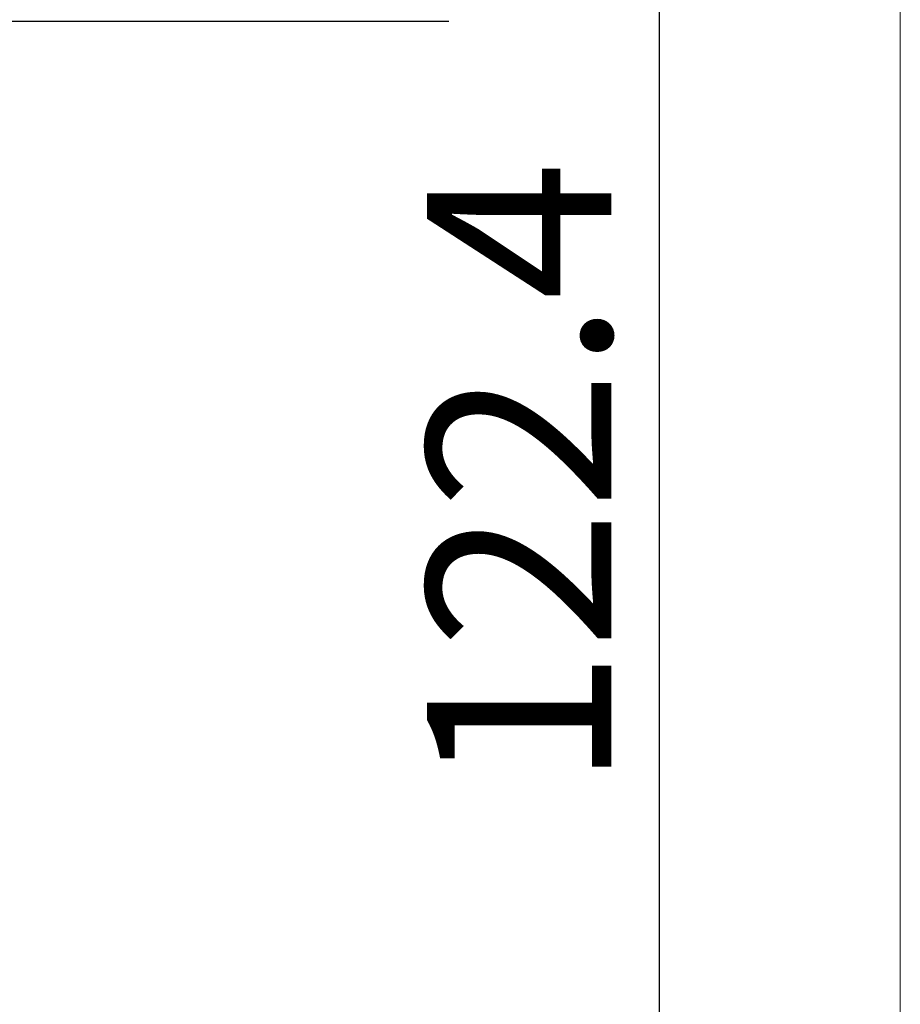
# Model space of a CAD drawing. Units: millimetres. Extents: x -105 to 406, y -147 to 480.
# Drawn here: x 368 to 406, y 156 to 199 of the extents above; entities that cross this region are included whole.
import ezdxf

# ---------------------------------------------------------------- set-up
doc = ezdxf.new("R2010")
doc.units = ezdxf.units.MM
doc.header["$PDSIZE"] = -1
doc.styles.add('SLDTEXTSTYLE2', font='verdana.ttf', dxfattribs={"height": 8})
doc.dimstyles.new('hau', dxfattribs={"dimtxt": 8, "dimasz": 6, "dimexe": 2, "dimexo": 2, "dimgap": 2, "dimtad": 1, "dimdec": 0, "dimrnd": 1e-09, "dimzin": 12, "dimdsep": 46, "dimtxsty": 'SLDTEXTSTYLE2', "dimcen": 0.09, "dimclrd": 256, "dimclre": 256, "dimclrt": 256, "dimadec": 0, "dimazin": 3, "dimtfac": 1, "dimtdec": 0, "dimtmove": 0, "dimatfit": 3, "dimfxl": 1, "dimfrac": 2, "dimtolj": 1, "dimtzin": 12, "dimarcsym": 0})

# ---------------------------------------------------------------- blocks, each defined once
blk = doc.blocks.new('*D23')
at = {"lineweight": -2, "transparency": 16777216}
for p, q in [((359.042, 238.378), (397.367, 238.378)), ((395.367, 232.378), (395.367, 125.384)), ((359.042, 119.384), (397.367, 119.384))]:
    blk.add_line(p, q, dxfattribs=at)
at = {"transparency": 16777216}
for points in [[(394.367, 232.378), (396.367, 232.378), (395.367, 238.378)], [(394.367, 125.384), (396.367, 125.384), (395.367, 119.384)]]:
    blk.add_solid(points, dxfattribs=at)
at = {"layer": 'Defpoints', "color": 0, "transparency": 16777216}
for p in [(357.042, 238.378), (357.042, 119.384), (395.367, 119.384)]:
    blk.add_point(p, dxfattribs=at)
at = {"transparency": 16777216, "insert": (389.284, 178.881), "char_height": 8, "attachment_point": 5, "rotation": 90, "style": 'SLDTEXTSTYLE2'}
blk.add_mtext('\\A1;122.4', dxfattribs=at)

msp = doc.modelspace()

# ---------------------------------------------------------------- linework, layer by layer
at = {"lineweight": 5}
msp.add_lwpolyline([(-105.196, 480.41), (405.835, 480.41), (405.835, -147.061), (-105.196, -147.061)], close=True, dxfattribs=at)

# ---------------------------------------------------------------- dimensions: what is measured, and where the dimension line sits
dim = msp.add_linear_dim(base=(395.367, 119.384), p1=(357.042, 238.378), p2=(357.042, 119.384), angle=90, text='122.4', dimstyle='hau')
dim.commit()
dim.dimension.update_dxf_attribs({"geometry": '*D23', "text_midpoint": (389.284, 178.881)})

# ---------------------------------------------------------------- leaders
msp.add_leader([(341.387, 178.853), (366.635, 198.589), (386.23, 198.589)], dimstyle='hau', override={"dimgap": 2, "dimtad": 0})

doc.saveas('drawing.dxf')
